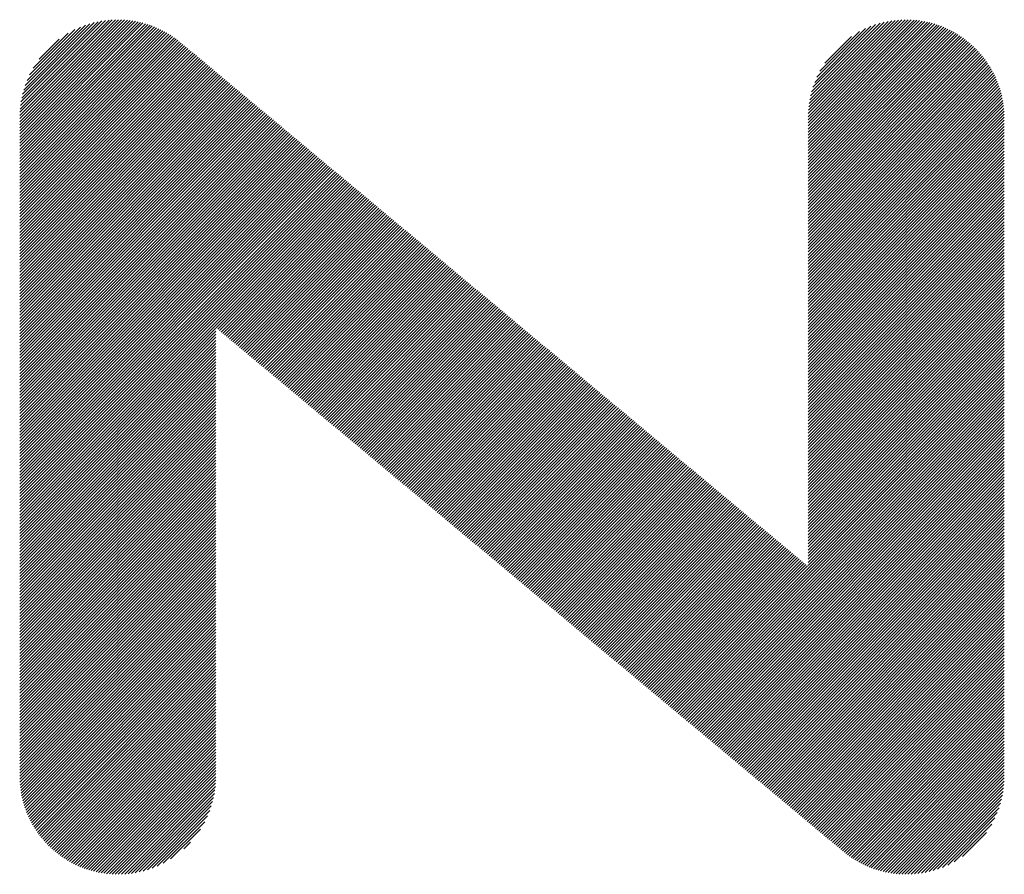
# Model space of a CAD drawing. Extents: x 3 to 6277, y 2 to 4430.
# Drawn here: x 2720 to 2760, y 180 to 215 of the extents above; entities that cross this region are included whole.
import ezdxf

# ---------------------------------------------------------------- set-up
doc = ezdxf.new("R2010")
doc.units = 0
doc.header["$LTSCALE"] = 5
doc.layers.add('NCD01_図面枠', color=7, linetype='CONTINUOUS')

msp = doc.modelspace()

# ---------------------------------------------------------------- linework, layer by layer
at = {"layer": 'NCD01_図面枠', "linetype": 'CONTINUOUS'}
for p, q in [((2719.8931, 210.7676), (2723.948, 214.8225)), ((2719.8931, 210.6416), (2724.071, 214.8195)), ((2719.8931, 210.5157), (2724.1904, 214.813)), ((2719.8931, 210.3897), (2724.3066, 214.8032)), ((2719.8931, 210.2638), (2724.4197, 214.7904)), ((2719.8931, 210.1379), (2724.5301, 214.7748)), ((2719.8931, 210.0119), (2724.6377, 214.7565)), ((2719.8931, 209.886), (2724.7429, 214.7357)), ((2719.8949, 210.8954), (2723.8211, 214.8216)), ((2719.8996, 211.026), (2723.69, 214.8164)), ((2719.9094, 211.1617), (2723.5541, 214.8065)), ((2719.9249, 211.3032), (2723.4129, 214.7912)), ((2719.9463, 211.4505), (2723.2656, 214.7698)), ((2719.9747, 211.6049), (2723.1111, 214.7413)), ((2752.2125, 210.7186), (2756.3129, 214.819)), ((2752.2125, 210.5926), (2756.4347, 214.8148)), ((2752.2125, 210.4667), (2756.5531, 214.8073)), ((2752.2125, 210.3407), (2756.6683, 214.7965)), ((2752.2125, 210.2148), (2756.7805, 214.7829)), ((2752.2125, 210.0888), (2756.8901, 214.7664)), ((2752.2125, 209.9629), (2756.9969, 214.7473)), ((2752.2125, 209.8369), (2757.1014, 214.7258)), ((2752.2136, 210.8456), (2756.1875, 214.8196)), ((2752.2175, 210.9755), (2756.058, 214.816)), ((2752.2245, 211.1084), (2755.9241, 214.808)), ((2752.237, 211.2469), (2755.7851, 214.795)), ((2752.256, 211.3918), (2755.6405, 214.7763)), ((2752.2815, 211.5433), (2755.4892, 214.751)), ((2719.8931, 209.76), (2724.8457, 214.7126)), ((2719.8931, 209.6341), (2724.9462, 214.6872)), ((2719.8931, 209.5081), (2725.0446, 214.6596)), ((2719.8931, 209.3822), (2725.1409, 214.63)), ((2719.8931, 209.2562), (2725.2353, 214.5984)), ((2719.8931, 209.1303), (2725.3277, 214.5649)), ((2719.8931, 209.0043), (2725.4183, 214.5295)), ((2719.8931, 208.8784), (2725.5071, 214.4923)), ((2719.8931, 208.7524), (2725.5941, 214.4534)), ((2719.8931, 208.6265), (2725.6795, 214.4129)), ((2719.8931, 208.5005), (2725.7632, 214.3707)), ((2719.8931, 208.3746), (2725.8454, 214.3268)), ((2720.0115, 211.7677), (2722.9481, 214.7043)), ((2720.0586, 211.9407), (2722.7748, 214.6568)), ((2720.1187, 212.1267), (2722.5883, 214.5963)), ((2720.196, 212.33), (2722.384, 214.5179)), ((2720.2986, 212.5585), (2722.1543, 214.4142)), ((2752.2125, 209.711), (2757.2035, 214.702)), ((2752.2125, 209.585), (2757.3033, 214.6758)), ((2752.2125, 209.4591), (2757.4009, 214.6476)), ((2752.2125, 209.3332), (2757.4966, 214.6173)), ((2752.2125, 209.2072), (2757.5903, 214.585)), ((2752.2125, 209.0813), (2757.682, 214.5508)), ((2752.2125, 208.9553), (2757.7719, 214.5148)), ((2752.2125, 208.8294), (2757.8601, 214.477)), ((2752.2125, 208.7034), (2757.9465, 214.4375)), ((2752.2125, 208.5775), (2758.0313, 214.3963)), ((2752.2125, 208.4515), (2758.1144, 214.3534)), ((2752.3147, 211.7025), (2755.33, 214.7178)), ((2752.3573, 211.871), (2755.1615, 214.6751)), ((2752.4118, 212.0514), (2754.9811, 214.6207)), ((2752.4817, 212.2472), (2754.7853, 214.5509)), ((2752.5732, 212.4648), (2754.5678, 214.4593)), ((2752.6987, 212.7162), (2754.3163, 214.3338)), ((2719.8931, 208.2486), (2725.9259, 214.2814)), ((2719.8931, 208.1227), (2726.0049, 214.2345)), ((2719.8931, 207.9968), (2726.0824, 214.186)), ((2719.8931, 207.8708), (2726.1585, 214.1362)), ((2719.8931, 207.7449), (2726.2331, 214.0848)), ((2719.8931, 207.6189), (2726.3061, 214.0319)), ((2719.8931, 207.493), (2726.3774, 213.9772)), ((2719.8931, 207.367), (2726.4476, 213.9215)), ((2720.4435, 212.8294), (2721.884, 214.2699)), ((2720.6903, 213.2021), (2721.5117, 214.0235)), ((2752.2125, 208.3256), (2758.1959, 214.309)), ((2752.2125, 208.1996), (2758.2758, 214.263)), ((2752.2125, 208.0737), (2758.3542, 214.2154)), ((2752.2125, 207.9477), (2758.4311, 214.1664)), ((2752.2125, 207.8218), (2758.5065, 214.1158)), ((2752.2125, 207.6958), (2758.5804, 214.0638)), ((2752.2125, 207.5699), (2758.6529, 214.0104)), ((2752.2125, 207.4439), (2758.724, 213.9555)), ((2752.8921, 213.0355), (2753.9971, 214.1405)), ((2719.8931, 207.2411), (2726.5169, 213.8649)), ((2719.8931, 207.1151), (2726.5856, 213.8076)), ((2719.8931, 206.9892), (2726.6542, 213.7503)), ((2719.8931, 206.8632), (2726.7229, 213.693)), ((2719.8931, 206.7373), (2726.7915, 213.6357)), ((2719.8931, 206.6113), (2726.8602, 213.5784)), ((2719.8931, 206.4854), (2726.9288, 213.5211)), ((2752.2125, 207.318), (2758.7936, 213.8992)), ((2752.2125, 207.1921), (2758.8619, 213.8415)), ((2752.2125, 207.0661), (2758.9287, 213.7824)), ((2752.2125, 206.9402), (2758.9942, 213.7219)), ((2752.2125, 206.8142), (2759.0582, 213.66)), ((2752.2125, 206.6883), (2759.1209, 213.5967)), ((2752.2125, 206.5623), (2759.1822, 213.5321)), ((2719.8931, 206.3594), (2726.9974, 213.4638)), ((2719.8931, 206.2335), (2727.0661, 213.4065)), ((2719.8931, 206.1075), (2727.1347, 213.3492)), ((2719.8931, 205.9816), (2727.2034, 213.2919)), ((2719.8931, 205.8557), (2727.272, 213.2346)), ((2719.8931, 205.7297), (2727.3407, 213.1773)), ((2719.8931, 205.6038), (2727.4093, 213.12)), ((2752.2125, 206.4364), (2759.2421, 213.466)), ((2752.2125, 206.3104), (2759.3006, 213.3986)), ((2752.2125, 206.1845), (2759.3577, 213.3298)), ((2752.2125, 206.0585), (2759.4134, 213.2595)), ((2752.2125, 205.9326), (2759.4677, 213.1878)), ((2752.2125, 205.8066), (2759.5206, 213.1147)), ((2719.8931, 205.4778), (2727.4779, 213.0627)), ((2719.8931, 205.3519), (2727.5466, 213.0053)), ((2719.8931, 205.2259), (2727.6152, 212.948)), ((2719.8931, 205.1), (2727.6839, 212.8907)), ((2719.8931, 204.974), (2727.7525, 212.8334)), ((2719.8931, 204.8481), (2727.8212, 212.7761)), ((2719.8931, 204.7221), (2727.8898, 212.7188)), ((2752.2125, 205.6807), (2759.572, 213.0402)), ((2752.2125, 205.5547), (2759.6219, 212.9642)), ((2752.2125, 205.4288), (2759.6703, 212.8866)), ((2752.2125, 205.3028), (2759.7172, 212.8076)), ((2752.2125, 205.1769), (2759.7626, 212.727)), ((2719.8931, 204.5962), (2727.9584, 212.6615)), ((2719.8931, 204.4702), (2728.0271, 212.6042)), ((2719.8931, 204.3443), (2728.0957, 212.5469)), ((2719.8931, 204.2183), (2728.1644, 212.4896)), ((2719.8931, 204.0924), (2728.233, 212.4323)), ((2719.8931, 203.9664), (2728.3017, 212.375)), ((2719.8931, 203.8405), (2728.3703, 212.3177)), ((2752.2125, 205.051), (2759.8064, 212.6449)), ((2752.2125, 204.925), (2759.8485, 212.5611)), ((2752.2125, 204.7991), (2759.889, 212.4756)), ((2752.2125, 204.6731), (2759.9278, 212.3885)), ((2719.8931, 203.7146), (2728.4389, 212.2604)), ((2719.8931, 203.5886), (2728.5076, 212.2031)), ((2719.8931, 203.4627), (2728.5762, 212.1458)), ((2719.8931, 203.3367), (2728.6449, 212.0885)), ((2719.8931, 203.2108), (2728.7135, 212.0312)), ((2719.8931, 203.0848), (2728.7822, 211.9739)), ((2719.8931, 202.9589), (2728.8508, 211.9166)), ((2752.2125, 204.5472), (2759.9649, 212.2996)), ((2752.2125, 204.4212), (2760.0001, 212.2089)), ((2752.2125, 204.2953), (2760.0336, 212.1164)), ((2752.2125, 204.1693), (2760.065, 212.0219)), ((2752.2125, 204.0434), (2760.0945, 211.9254)), ((2719.8931, 202.8329), (2728.9195, 211.8593)), ((2719.8931, 202.707), (2728.9881, 211.802)), ((2719.8931, 202.581), (2729.0567, 211.7447)), ((2719.8931, 202.4551), (2729.1254, 211.6874)), ((2719.8931, 202.3291), (2729.194, 211.6301)), ((2719.8931, 202.2032), (2729.2627, 211.5728)), ((2719.8931, 202.0772), (2729.3313, 211.5155)), ((2752.2125, 203.9174), (2760.1218, 211.8268)), ((2752.2125, 203.7915), (2760.147, 211.726)), ((2752.2125, 203.6655), (2760.1699, 211.623)), ((2752.2125, 203.5396), (2760.1904, 211.5175)), ((2719.8931, 201.9513), (2729.4, 211.4581)), ((2719.8931, 201.8254), (2729.4686, 211.4008)), ((2719.8931, 201.6994), (2729.5372, 211.3435)), ((2719.8931, 201.5735), (2729.6059, 211.2862)), ((2719.8931, 201.4475), (2729.6745, 211.2289)), ((2719.8931, 201.3216), (2729.7432, 211.1716)), ((2719.8931, 201.1956), (2729.8118, 211.1143)), ((2752.2125, 203.4136), (2760.2085, 211.4097)), ((2752.2125, 203.2877), (2760.224, 211.2993)), ((2752.2125, 203.1617), (2760.2365, 211.1858)), ((2719.8931, 201.0697), (2729.8805, 211.057)), ((2719.8931, 200.9437), (2729.9491, 210.9997)), ((2719.8931, 200.8178), (2730.0177, 210.9424)), ((2719.8931, 200.6918), (2730.0864, 210.8851)), ((2719.8931, 200.5659), (2730.155, 210.8278)), ((2719.8931, 200.4399), (2730.2237, 210.7705)), ((2719.8931, 200.314), (2730.2923, 210.7132)), ((2752.2125, 203.0358), (2760.2453, 211.0686)), ((2752.2125, 202.9099), (2760.2507, 210.9481)), ((2752.2125, 202.7839), (2760.2541, 210.8255)), ((2752.2125, 202.658), (2760.2548, 210.7002)), ((2719.8931, 200.188), (2730.361, 210.6559)), ((2719.8931, 200.0621), (2730.4296, 210.5986)), ((2719.8931, 199.9361), (2730.4982, 210.5413)), ((2719.8931, 199.8102), (2730.5669, 210.484)), ((2719.8931, 199.6843), (2730.6355, 210.4267)), ((2719.8931, 199.5583), (2730.7042, 210.3694)), ((2719.8931, 199.4324), (2730.7728, 210.3121)), ((2752.2125, 202.532), (2760.2548, 210.5743)), ((2752.2125, 202.4061), (2760.2548, 210.4484)), ((2752.2125, 202.2801), (2760.2548, 210.3224)), ((2719.8931, 199.3064), (2730.8415, 210.2548)), ((2719.8931, 199.1805), (2730.9101, 210.1975)), ((2719.8931, 199.0545), (2730.9788, 210.1402)), ((2719.8931, 198.9286), (2731.0474, 210.0829)), ((2719.8931, 198.8026), (2731.116, 210.0256)), ((2719.8931, 198.6767), (2731.1847, 209.9683)), ((2719.8931, 198.5507), (2731.2533, 209.9109)), ((2752.2125, 202.1542), (2760.2548, 210.1965)), ((2752.2125, 202.0282), (2760.2548, 210.0705)), ((2752.2125, 201.9023), (2760.2548, 209.9446)), ((2719.8931, 198.4248), (2731.322, 209.8536)), ((2719.8931, 198.2988), (2731.3906, 209.7963)), ((2719.8931, 198.1729), (2731.4593, 209.739)), ((2719.8931, 198.0469), (2731.5279, 209.6817)), ((2719.8931, 197.921), (2731.5965, 209.6244)), ((2719.8931, 197.795), (2731.6652, 209.5671)), ((2719.8931, 197.6691), (2731.7338, 209.5098)), ((2752.2125, 201.7763), (2760.2548, 209.8186)), ((2752.2125, 201.6504), (2760.2548, 209.6927)), ((2752.2125, 201.5244), (2760.2548, 209.5667)), ((2719.8931, 197.5432), (2731.8025, 209.4525)), ((2719.8931, 197.4172), (2731.8711, 209.3952)), ((2719.8931, 197.2913), (2731.9398, 209.3379)), ((2719.8931, 197.1653), (2732.0084, 209.2806)), ((2719.8931, 197.0394), (2732.077, 209.2233)), ((2719.8931, 196.9134), (2732.1457, 209.166)), ((2719.8931, 196.7875), (2732.2143, 209.1087)), ((2752.2125, 201.3985), (2760.2548, 209.4408)), ((2752.2125, 201.2725), (2760.2548, 209.3148)), ((2752.2125, 201.1466), (2760.2548, 209.1889)), ((2719.8931, 196.6615), (2732.283, 209.0514)), ((2719.8931, 196.5356), (2732.3516, 208.9941)), ((2719.8931, 196.4096), (2732.4203, 208.9368)), ((2719.8931, 196.2837), (2732.4889, 208.8795)), ((2719.8931, 196.1577), (2732.5575, 208.8222)), ((2719.8931, 196.0318), (2732.6262, 208.7649)), ((2719.8931, 195.9058), (2732.6948, 208.7076)), ((2752.2125, 201.0207), (2760.2548, 209.0629)), ((2752.2125, 200.8947), (2760.2548, 208.937)), ((2752.2125, 200.7688), (2760.2548, 208.811)), ((2752.2125, 200.6428), (2760.2548, 208.6851)), ((2719.8931, 195.7799), (2732.7635, 208.6503)), ((2719.8931, 195.6539), (2732.8321, 208.593)), ((2719.8931, 195.528), (2732.9008, 208.5357)), ((2719.8931, 195.4021), (2732.9694, 208.4784)), ((2719.8931, 195.2761), (2733.0381, 208.4211)), ((2719.8931, 195.1502), (2733.1067, 208.3637)), ((2719.8931, 195.0242), (2733.1753, 208.3064)), ((2752.2125, 200.5169), (2760.2548, 208.5591)), ((2752.2125, 200.3909), (2760.2548, 208.4332)), ((2752.2125, 200.265), (2760.2548, 208.3073)), ((2719.8931, 194.8983), (2733.244, 208.2491)), ((2719.8931, 194.7723), (2733.3126, 208.1918)), ((2719.8931, 194.6464), (2733.3813, 208.1345)), ((2719.8931, 194.5204), (2733.4499, 208.0772)), ((2719.8931, 194.3945), (2733.5186, 208.0199)), ((2719.8931, 194.2685), (2733.5872, 207.9626)), ((2727.9448, 202.1943), (2733.6558, 207.9053)), ((2752.2125, 200.139), (2760.2548, 208.1813)), ((2752.2125, 200.0131), (2760.2548, 208.0554)), ((2752.2125, 199.8871), (2760.2548, 207.9294)), ((2728.0135, 202.137), (2733.7245, 207.848)), ((2728.0821, 202.0797), (2733.7931, 207.7907)), ((2728.1508, 202.0224), (2733.8618, 207.7334)), ((2728.2194, 201.9651), (2733.9304, 207.6761)), ((2728.288, 201.9078), (2733.9991, 207.6188)), ((2728.3567, 201.8505), (2734.0677, 207.5615)), ((2728.4253, 201.7932), (2734.1363, 207.5042)), ((2752.2125, 199.7612), (2760.2548, 207.8035)), ((2752.2125, 199.6352), (2760.2548, 207.6775)), ((2752.2125, 199.5093), (2760.2548, 207.5516)), ((2728.494, 201.7359), (2734.205, 207.4469)), ((2728.5626, 201.6786), (2734.2736, 207.3896)), ((2728.6313, 201.6213), (2734.3423, 207.3323)), ((2728.6999, 201.564), (2734.4109, 207.275)), ((2728.7685, 201.5067), (2734.4796, 207.2177)), ((2728.8372, 201.4494), (2734.5482, 207.1604)), ((2728.9058, 201.3921), (2734.6168, 207.1031)), ((2752.2125, 199.3833), (2760.2548, 207.4256)), ((2752.2125, 199.2574), (2760.2548, 207.2997)), ((2752.2125, 199.1314), (2760.2548, 207.1737)), ((2728.9745, 201.3347), (2734.6855, 207.0458)), ((2729.0431, 201.2774), (2734.7541, 206.9885)), ((2729.1118, 201.2201), (2734.8228, 206.9312)), ((2729.1804, 201.1628), (2734.8914, 206.8739)), ((2729.249, 201.1055), (2734.9601, 206.8166)), ((2729.3177, 201.0482), (2735.0287, 206.7592)), ((2729.3863, 200.9909), (2735.0974, 206.7019)), ((2752.2125, 199.0055), (2760.2548, 207.0478)), ((2752.2125, 198.8796), (2760.2548, 206.9218)), ((2752.2125, 198.7536), (2760.2548, 206.7959)), ((2752.2125, 198.6277), (2760.2548, 206.6699)), ((2729.455, 200.9336), (2735.166, 206.6446)), ((2729.5236, 200.8763), (2735.2346, 206.5873)), ((2729.5923, 200.819), (2735.3033, 206.53)), ((2729.6609, 200.7617), (2735.3719, 206.4727)), ((2729.7295, 200.7044), (2735.4406, 206.4154)), ((2729.7982, 200.6471), (2735.5092, 206.3581)), ((2729.8668, 200.5898), (2735.5779, 206.3008)), ((2752.2125, 198.5017), (2760.2548, 206.544)), ((2752.2125, 198.3758), (2760.2548, 206.418)), ((2752.2125, 198.2498), (2760.2548, 206.2921)), ((2729.9355, 200.5325), (2735.6465, 206.2435)), ((2730.0041, 200.4752), (2735.7151, 206.1862)), ((2730.0728, 200.4179), (2735.7838, 206.1289)), ((2730.1414, 200.3606), (2735.8524, 206.0716)), ((2730.2101, 200.3033), (2735.9211, 206.0143)), ((2730.2787, 200.246), (2735.9897, 205.957)), ((2730.3473, 200.1887), (2736.0584, 205.8997)), ((2752.2125, 198.1239), (2760.2548, 206.1662)), ((2752.2125, 197.9979), (2760.2548, 206.0402)), ((2752.2125, 197.872), (2760.2548, 205.9143)), ((2730.416, 200.1314), (2736.127, 205.8424)), ((2730.4846, 200.0741), (2736.1956, 205.7851)), ((2730.5533, 200.0168), (2736.2643, 205.7278)), ((2730.6219, 199.9595), (2736.3329, 205.6705)), ((2730.6906, 199.9022), (2736.4016, 205.6132)), ((2730.7592, 199.8449), (2736.4702, 205.5559)), ((2730.8278, 199.7875), (2736.5389, 205.4986)), ((2730.8965, 199.7302), (2736.6075, 205.4413)), ((2752.2125, 197.746), (2760.2548, 205.7883)), ((2752.2125, 197.6201), (2760.2548, 205.6624)), ((2752.2125, 197.4941), (2760.2548, 205.5364)), ((2730.9651, 199.6729), (2736.6761, 205.384)), ((2731.0338, 199.6156), (2736.7448, 205.3267)), ((2731.1024, 199.5583), (2736.8134, 205.2694)), ((2731.1711, 199.501), (2736.8821, 205.212)), ((2731.2397, 199.4437), (2736.9507, 205.1547)), ((2731.3083, 199.3864), (2737.0194, 205.0974)), ((2731.377, 199.3291), (2737.088, 205.0401)), ((2752.2125, 197.3682), (2760.2548, 205.4105)), ((2752.2125, 197.2422), (2760.2548, 205.2845)), ((2752.2125, 197.1163), (2760.2548, 205.1586)), ((2731.4456, 199.2718), (2737.1567, 204.9828)), ((2731.5143, 199.2145), (2737.2253, 204.9255)), ((2731.5829, 199.1572), (2737.2939, 204.8682)), ((2731.6516, 199.0999), (2737.3626, 204.8109)), ((2731.7202, 199.0426), (2737.4312, 204.7536)), ((2731.7888, 198.9853), (2737.4999, 204.6963)), ((2731.8575, 198.928), (2737.5685, 204.639)), ((2752.2125, 196.9903), (2760.2548, 205.0326)), ((2752.2125, 196.8644), (2760.2548, 204.9067)), ((2752.2125, 196.7385), (2760.2548, 204.7807)), ((2752.2125, 196.6125), (2760.2548, 204.6548)), ((2731.9261, 198.8707), (2737.6372, 204.5817)), ((2731.9948, 198.8134), (2737.7058, 204.5244)), ((2732.0634, 198.7561), (2737.7744, 204.4671)), ((2732.1321, 198.6988), (2737.8431, 204.4098)), ((2732.2007, 198.6415), (2737.9117, 204.3525)), ((2732.2694, 198.5842), (2737.9804, 204.2952)), ((2732.338, 198.5269), (2738.049, 204.2379)), ((2752.2125, 196.4866), (2760.2548, 204.5288)), ((2752.2125, 196.3606), (2760.2548, 204.4029)), ((2752.2125, 196.2347), (2760.2548, 204.2769)), ((2732.4066, 198.4696), (2738.1177, 204.1806)), ((2732.4753, 198.4123), (2738.1863, 204.1233)), ((2732.5439, 198.355), (2738.2549, 204.066)), ((2732.6126, 198.2977), (2738.3236, 204.0087)), ((2732.6812, 198.2403), (2738.3922, 203.9514)), ((2732.7499, 198.183), (2738.4609, 203.8941)), ((2732.8185, 198.1257), (2738.5295, 203.8368)), ((2752.2125, 196.1087), (2760.2548, 204.151)), ((2752.2125, 195.9828), (2760.2548, 204.0251)), ((2752.2125, 195.8568), (2760.2548, 203.8991)), ((2732.8871, 198.0684), (2738.5982, 203.7795)), ((2732.9558, 198.0111), (2738.6668, 203.7222)), ((2733.0244, 197.9538), (2738.7354, 203.6648)), ((2733.0931, 197.8965), (2738.8041, 203.6075)), ((2733.1617, 197.8392), (2738.8727, 203.5502)), ((2733.2304, 197.7819), (2738.9414, 203.4929)), ((2733.299, 197.7246), (2739.01, 203.4356)), ((2752.2125, 195.7309), (2760.2548, 203.7732)), ((2752.2125, 195.6049), (2760.2548, 203.6472)), ((2752.2125, 195.479), (2760.2548, 203.5213)), ((2733.3676, 197.6673), (2739.0787, 203.3783)), ((2733.4363, 197.61), (2739.1473, 203.321)), ((2733.5049, 197.5527), (2739.216, 203.2637)), ((2733.5736, 197.4954), (2739.2846, 203.2064)), ((2733.6422, 197.4381), (2739.3532, 203.1491)), ((2733.7109, 197.3808), (2739.4219, 203.0918)), ((2733.7795, 197.3235), (2739.4905, 203.0345)), ((2752.2125, 195.353), (2760.2548, 203.3953)), ((2752.2125, 195.2271), (2760.2548, 203.2694)), ((2752.2125, 195.1011), (2760.2548, 203.1434)), ((2733.8481, 197.2662), (2739.5592, 202.9772)), ((2733.9168, 197.2089), (2739.6278, 202.9199)), ((2733.9854, 197.1516), (2739.6965, 202.8626)), ((2734.0541, 197.0943), (2739.7651, 202.8053)), ((2734.1227, 197.037), (2739.8337, 202.748)), ((2734.1914, 196.9797), (2739.9024, 202.6907)), ((2734.26, 196.9224), (2739.971, 202.6334)), ((2752.2125, 194.9752), (2760.2548, 203.0175)), ((2752.2125, 194.8492), (2760.2548, 202.8915)), ((2752.2125, 194.7233), (2760.2548, 202.7656)), ((2752.2125, 194.5974), (2760.2548, 202.6396)), ((2734.3287, 196.8651), (2740.0397, 202.5761)), ((2734.3973, 196.8078), (2740.1083, 202.5188)), ((2734.4659, 196.7505), (2740.177, 202.4615)), ((2734.5346, 196.6931), (2740.2456, 202.4042)), ((2734.6032, 196.6358), (2740.3142, 202.3469)), ((2734.6719, 196.5785), (2740.3829, 202.2896)), ((2734.7405, 196.5212), (2740.4515, 202.2323)), ((2752.2125, 194.4714), (2760.2548, 202.5137)), ((2752.2125, 194.3455), (2760.2548, 202.3877)), ((2752.2125, 194.2195), (2760.2548, 202.2618)), ((2719.8931, 194.1426), (2727.9354, 202.1849)), ((2719.8931, 194.0166), (2727.9354, 202.0589)), ((2719.8931, 193.8907), (2727.9354, 201.933)), ((2734.8092, 196.4639), (2740.5202, 202.175)), ((2734.8778, 196.4066), (2740.5888, 202.1176)), ((2734.9464, 196.3493), (2740.6575, 202.0603)), ((2735.0151, 196.292), (2740.7261, 202.003)), ((2735.0837, 196.2347), (2740.7947, 201.9457)), ((2735.1524, 196.1774), (2740.8634, 201.8884)), ((2735.221, 196.1201), (2740.932, 201.8311)), ((2752.2125, 194.0936), (2760.2548, 202.1359)), ((2752.2125, 193.9676), (2760.2548, 202.0099)), ((2752.2125, 193.8417), (2760.2548, 201.884)), ((2719.8931, 193.7647), (2727.9354, 201.807)), ((2719.8931, 193.6388), (2727.9354, 201.6811)), ((2719.8931, 193.5128), (2727.9354, 201.5551)), ((2719.8931, 193.3869), (2727.9354, 201.4292)), ((2735.2897, 196.0628), (2741.0007, 201.7738)), ((2735.3583, 196.0055), (2741.0693, 201.7165)), ((2735.4269, 195.9482), (2741.138, 201.6592)), ((2735.4956, 195.8909), (2741.2066, 201.6019)), ((2735.5642, 195.8336), (2741.2752, 201.5446)), ((2735.6329, 195.7763), (2741.3439, 201.4873)), ((2735.7015, 195.719), (2741.4125, 201.43)), ((2752.2125, 193.7157), (2760.2548, 201.758)), ((2752.2125, 193.5898), (2760.2548, 201.6321)), ((2752.2125, 193.4638), (2760.2548, 201.5061)), ((2719.8931, 193.261), (2727.9354, 201.3032)), ((2719.8931, 193.135), (2727.9354, 201.1773)), ((2719.8931, 193.0091), (2727.9354, 201.0513)), ((2735.7702, 195.6617), (2741.4812, 201.3727)), ((2735.8388, 195.6044), (2741.5498, 201.3154)), ((2735.9074, 195.5471), (2741.6185, 201.2581)), ((2735.9761, 195.4898), (2741.6871, 201.2008)), ((2736.0447, 195.4325), (2741.7558, 201.1435)), ((2736.1134, 195.3752), (2741.8244, 201.0862)), ((2736.182, 195.3179), (2741.893, 201.0289)), ((2752.2125, 193.3379), (2760.2548, 201.3802)), ((2752.2125, 193.2119), (2760.2548, 201.2542)), ((2752.2125, 193.086), (2760.2548, 201.1283)), ((2752.2125, 192.96), (2760.2548, 201.0023)), ((2719.8931, 192.8831), (2727.9354, 200.9254)), ((2719.8931, 192.7572), (2727.9354, 200.7995)), ((2719.8931, 192.6312), (2727.9354, 200.6735)), ((2736.2507, 195.2606), (2741.9617, 200.9716)), ((2736.3193, 195.2033), (2742.0303, 200.9143)), ((2736.388, 195.1459), (2742.099, 200.857)), ((2736.4566, 195.0886), (2742.1676, 200.7997)), ((2736.5252, 195.0313), (2742.2363, 200.7424)), ((2736.5939, 194.974), (2742.3049, 200.6851)), ((2736.6625, 194.9167), (2742.3735, 200.6278)), ((2752.2125, 192.8341), (2760.2548, 200.8764)), ((2752.2125, 192.7081), (2760.2548, 200.7504)), ((2752.2125, 192.5822), (2760.2548, 200.6245)), ((2719.8931, 192.5053), (2727.9354, 200.5476)), ((2719.8931, 192.3793), (2727.9354, 200.4216)), ((2719.8931, 192.2534), (2727.9354, 200.2957)), ((2736.7312, 194.8594), (2742.4422, 200.5704)), ((2736.7998, 194.8021), (2742.5108, 200.5131)), ((2736.8685, 194.7448), (2742.5795, 200.4558)), ((2736.9371, 194.6875), (2742.6481, 200.3985)), ((2737.0057, 194.6302), (2742.7168, 200.3412)), ((2737.0744, 194.5729), (2742.7854, 200.2839)), ((2737.143, 194.5156), (2742.854, 200.2266)), ((2746.5472, 186.665), (2760.2548, 200.3726)), ((2746.6158, 186.6077), (2760.2548, 200.2466)), ((2752.2125, 192.4563), (2760.2548, 200.4985)), ((2719.8931, 192.1274), (2727.9354, 200.1697)), ((2719.8931, 192.0015), (2727.9354, 200.0438)), ((2719.8931, 191.8755), (2727.9354, 199.9178)), ((2719.8931, 191.7496), (2727.9354, 199.7919)), ((2737.2117, 194.4583), (2742.9227, 200.1693)), ((2737.2803, 194.401), (2742.9913, 200.112)), ((2737.349, 194.3437), (2743.06, 200.0547)), ((2737.4176, 194.2864), (2743.1286, 199.9974)), ((2737.4862, 194.2291), (2743.1973, 199.9401)), ((2737.5549, 194.1718), (2743.2659, 199.8828)), ((2737.6235, 194.1145), (2743.3345, 199.8255)), ((2746.6844, 186.5504), (2760.2548, 200.1207)), ((2746.7531, 186.4931), (2760.2548, 199.9948)), ((2746.8217, 186.4358), (2760.2548, 199.8688)), ((2719.8931, 191.6236), (2727.9354, 199.6659)), ((2719.8931, 191.4977), (2727.9354, 199.54)), ((2719.8931, 191.3717), (2727.9354, 199.414)), ((2737.6922, 194.0572), (2743.4032, 199.7682)), ((2737.7608, 193.9999), (2743.4718, 199.7109)), ((2737.8295, 193.9426), (2743.5405, 199.6536)), ((2737.8981, 193.8853), (2743.6091, 199.5963)), ((2737.9667, 193.828), (2743.6778, 199.539)), ((2738.0354, 193.7707), (2743.7464, 199.4817)), ((2738.104, 193.7134), (2743.8151, 199.4244)), ((2746.8904, 186.3785), (2760.2548, 199.7429)), ((2746.959, 186.3212), (2760.2548, 199.6169)), ((2747.0277, 186.2639), (2760.2548, 199.491)), ((2719.8931, 191.2458), (2727.9354, 199.2881)), ((2719.8931, 191.1199), (2727.9354, 199.1621)), ((2719.8931, 190.9939), (2727.9354, 199.0362)), ((2738.1727, 193.6561), (2743.8837, 199.3671)), ((2738.2413, 193.5987), (2743.9523, 199.3098)), ((2738.31, 193.5414), (2744.021, 199.2525)), ((2738.3786, 193.4841), (2744.0896, 199.1952)), ((2738.4473, 193.4268), (2744.1583, 199.1379)), ((2738.5159, 193.3695), (2744.2269, 199.0806)), ((2738.5845, 193.3122), (2744.2956, 199.0232)), ((2747.0963, 186.2066), (2760.2548, 199.365)), ((2747.165, 186.1493), (2760.2548, 199.2391)), ((2747.2336, 186.092), (2760.2548, 199.1131)), ((2747.3022, 186.0347), (2760.2548, 198.9872)), ((2719.8931, 190.868), (2727.9354, 198.9102)), ((2719.8931, 190.742), (2727.9354, 198.7843)), ((2719.8931, 190.6161), (2727.9354, 198.6584)), ((2738.6532, 193.2549), (2744.3642, 198.9659)), ((2738.7218, 193.1976), (2744.4328, 198.9086)), ((2738.7905, 193.1403), (2744.5015, 198.8513)), ((2738.8591, 193.083), (2744.5701, 198.794)), ((2738.9278, 193.0257), (2744.6388, 198.7367)), ((2738.9964, 192.9684), (2744.7074, 198.6794)), ((2739.065, 192.9111), (2744.7761, 198.6221)), ((2747.3709, 185.9774), (2760.2548, 198.8612)), ((2747.4395, 185.9201), (2760.2548, 198.7353)), ((2747.5082, 185.8627), (2760.2548, 198.6093)), ((2719.8931, 190.4901), (2727.9354, 198.5324)), ((2719.8931, 190.3642), (2727.9354, 198.4065)), ((2719.8931, 190.2382), (2727.9354, 198.2805)), ((2739.1337, 192.8538), (2744.8447, 198.5648)), ((2739.2023, 192.7965), (2744.9133, 198.5075)), ((2739.271, 192.7392), (2744.982, 198.4502)), ((2739.3396, 192.6819), (2745.0506, 198.3929)), ((2739.4083, 192.6246), (2745.1193, 198.3356)), ((2739.4769, 192.5673), (2745.1879, 198.2783)), ((2739.5455, 192.51), (2745.2566, 198.221)), ((2747.5768, 185.8054), (2760.2548, 198.4834)), ((2747.6455, 185.7481), (2760.2548, 198.3574)), ((2747.7141, 185.6908), (2760.2548, 198.2315)), ((2719.8931, 190.1123), (2727.9354, 198.1546)), ((2719.8931, 189.9863), (2727.9354, 198.0286)), ((2719.8931, 189.8604), (2727.9354, 197.9027)), ((2719.8931, 189.7344), (2727.9354, 197.7767)), ((2739.6142, 192.4527), (2745.3252, 198.1637)), ((2739.6828, 192.3954), (2745.3938, 198.1064)), ((2739.7515, 192.3381), (2745.4625, 198.0491)), ((2739.8201, 192.2808), (2745.5311, 197.9918)), ((2739.8888, 192.2235), (2745.5998, 197.9345)), ((2739.9574, 192.1662), (2745.6684, 197.8772)), ((2740.026, 192.1089), (2745.7371, 197.8199)), ((2747.7827, 185.6335), (2760.2548, 198.1055)), ((2747.8514, 185.5762), (2760.2548, 197.9796)), ((2747.92, 185.5189), (2760.2548, 197.8537)), ((2719.8931, 189.6085), (2727.9354, 197.6508)), ((2719.8931, 189.4825), (2727.9354, 197.5248)), ((2719.8931, 189.3566), (2727.9354, 197.3989)), ((2740.0947, 192.0515), (2745.8057, 197.7626)), ((2740.1633, 191.9942), (2745.8744, 197.7053)), ((2740.232, 191.9369), (2745.943, 197.648)), ((2740.3006, 191.8796), (2746.0116, 197.5907)), ((2740.3693, 191.8223), (2746.0803, 197.5334)), ((2740.4379, 191.765), (2746.1489, 197.476)), ((2740.5065, 191.7077), (2746.2176, 197.4187)), ((2747.9887, 185.4616), (2760.2548, 197.7277)), ((2748.0573, 185.4043), (2760.2548, 197.6018)), ((2748.126, 185.347), (2760.2548, 197.4758)), ((2719.8931, 189.2306), (2727.9354, 197.2729)), ((2719.8931, 189.1047), (2727.9354, 197.147)), ((2719.8931, 188.9788), (2727.9354, 197.021)), ((2740.5752, 191.6504), (2746.2862, 197.3614)), ((2740.6438, 191.5931), (2746.3549, 197.3041)), ((2740.7125, 191.5358), (2746.4235, 197.2468)), ((2740.7811, 191.4785), (2746.4921, 197.1895)), ((2740.8498, 191.4212), (2746.5608, 197.1322)), ((2740.9184, 191.3639), (2746.6294, 197.0749)), ((2740.9871, 191.3066), (2746.6981, 197.0176)), ((2748.1946, 185.2897), (2760.2548, 197.3499)), ((2748.2632, 185.2324), (2760.2548, 197.2239)), ((2748.3319, 185.1751), (2760.2548, 197.098)), ((2748.4005, 185.1178), (2760.2548, 196.972)), ((2719.8931, 188.8528), (2727.9354, 196.8951)), ((2719.8931, 188.7269), (2727.9354, 196.7691)), ((2719.8931, 188.6009), (2727.9354, 196.6432)), ((2741.0557, 191.2493), (2746.7667, 196.9603)), ((2741.1243, 191.192), (2746.8354, 196.903)), ((2741.193, 191.1347), (2746.904, 196.8457)), ((2741.2616, 191.0774), (2746.9726, 196.7884)), ((2741.3303, 191.0201), (2747.0413, 196.7311)), ((2741.3989, 190.9628), (2747.1099, 196.6738)), ((2741.4676, 190.9055), (2747.1786, 196.6165)), ((2748.4692, 185.0605), (2760.2548, 196.8461)), ((2748.5378, 185.0032), (2760.2548, 196.7201)), ((2748.6065, 184.9459), (2760.2548, 196.5942)), ((2719.8931, 188.475), (2727.9354, 196.5173)), ((2719.8931, 188.349), (2727.9354, 196.3913)), ((2719.8931, 188.2231), (2727.9354, 196.2654)), ((2741.5362, 190.8482), (2747.2472, 196.5592)), ((2741.6048, 190.7909), (2747.3159, 196.5019)), ((2741.6735, 190.7336), (2747.3845, 196.4446)), ((2741.7421, 190.6763), (2747.4531, 196.3873)), ((2741.8108, 190.619), (2747.5218, 196.33)), ((2741.8794, 190.5617), (2747.5904, 196.2727)), ((2741.9481, 190.5043), (2747.6591, 196.2154)), ((2742.0167, 190.447), (2747.7277, 196.1581)), ((2748.6751, 184.8886), (2760.2548, 196.4682)), ((2748.7437, 184.8313), (2760.2548, 196.3423)), ((2748.8124, 184.774), (2760.2548, 196.2163)), ((2719.8931, 188.0971), (2727.9354, 196.1394)), ((2719.8931, 187.9712), (2727.9354, 196.0135)), ((2719.8931, 187.8452), (2727.9354, 195.8875)), ((2719.8931, 187.7193), (2727.9354, 195.7616)), ((2742.0853, 190.3897), (2747.7964, 196.1008)), ((2742.154, 190.3324), (2747.865, 196.0435)), ((2742.2226, 190.2751), (2747.9337, 195.9862)), ((2742.2913, 190.2178), (2748.0023, 195.9288)), ((2742.3599, 190.1605), (2748.0709, 195.8715)), ((2742.4286, 190.1032), (2748.1396, 195.8142)), ((2742.4972, 190.0459), (2748.2082, 195.7569)), ((2748.881, 184.7167), (2760.2548, 196.0904)), ((2748.9497, 184.6594), (2760.2548, 195.9644)), ((2749.0183, 184.6021), (2760.2548, 195.8385)), ((2719.8931, 187.5933), (2727.9354, 195.6356)), ((2719.8931, 187.4674), (2727.9354, 195.5097)), ((2719.8931, 187.3414), (2727.9354, 195.3837)), ((2742.5658, 189.9886), (2748.2769, 195.6996)), ((2742.6345, 189.9313), (2748.3455, 195.6423)), ((2742.7031, 189.874), (2748.4142, 195.585)), ((2742.7718, 189.8167), (2748.4828, 195.5277)), ((2742.8404, 189.7594), (2748.5514, 195.4704)), ((2742.9091, 189.7021), (2748.6201, 195.4131)), ((2742.9777, 189.6448), (2748.6887, 195.3558)), ((2749.087, 184.5448), (2760.2548, 195.7126)), ((2749.1556, 184.4875), (2760.2548, 195.5866)), ((2749.2243, 184.4302), (2760.2548, 195.4607)), ((2719.8931, 187.2155), (2727.9354, 195.2578)), ((2719.8931, 187.0896), (2727.9354, 195.1318)), ((2719.8931, 186.9636), (2727.9354, 195.0059)), ((2743.0464, 189.5875), (2748.7574, 195.2985)), ((2743.115, 189.5302), (2748.826, 195.2412)), ((2743.1836, 189.4729), (2748.8947, 195.1839)), ((2743.2523, 189.4156), (2748.9633, 195.1266)), ((2743.3209, 189.3583), (2749.0319, 195.0693)), ((2743.3896, 189.301), (2749.1006, 195.012)), ((2743.4582, 189.2437), (2749.1692, 194.9547)), ((2749.2929, 184.3729), (2760.2548, 195.3347)), ((2749.3615, 184.3155), (2760.2548, 195.2088)), ((2749.4302, 184.2582), (2760.2548, 195.0828)), ((2749.4988, 184.2009), (2760.2548, 194.9569)), ((2719.8931, 186.8377), (2727.9354, 194.8799)), ((2719.8931, 186.7117), (2727.9354, 194.754)), ((2719.8931, 186.5858), (2727.9354, 194.628)), ((2743.5269, 189.1864), (2749.2379, 194.8974)), ((2743.5955, 189.1291), (2749.3065, 194.8401)), ((2743.6641, 189.0718), (2749.3752, 194.7828)), ((2743.7328, 189.0145), (2749.4438, 194.7255)), ((2743.8014, 188.9571), (2749.5124, 194.6682)), ((2743.8701, 188.8998), (2749.5811, 194.6109)), ((2743.9387, 188.8425), (2749.6497, 194.5536)), ((2749.5675, 184.1436), (2760.2548, 194.8309)), ((2749.6361, 184.0863), (2760.2548, 194.705)), ((2749.7048, 184.029), (2760.2548, 194.579)), ((2719.8931, 186.4598), (2727.9354, 194.5021)), ((2719.8931, 186.3339), (2727.9354, 194.3762)), ((2719.8931, 186.2079), (2727.9354, 194.2502)), ((2744.0074, 188.7852), (2749.7184, 194.4963)), ((2744.076, 188.7279), (2749.787, 194.439)), ((2744.1446, 188.6706), (2749.8557, 194.3816)), ((2744.2133, 188.6133), (2749.9243, 194.3243)), ((2744.2819, 188.556), (2749.993, 194.267)), ((2744.3506, 188.4987), (2750.0616, 194.2097)), ((2744.4192, 188.4414), (2750.1302, 194.1524)), ((2749.7734, 183.9717), (2760.2548, 194.4531)), ((2749.842, 183.9144), (2760.2548, 194.3271)), ((2749.9107, 183.8571), (2760.2548, 194.2012)), ((2719.8931, 186.082), (2727.9354, 194.1243)), ((2719.8931, 185.956), (2727.9354, 193.9983)), ((2719.8931, 185.8301), (2727.9354, 193.8724)), ((2719.8931, 185.7041), (2727.9354, 193.7464)), ((2744.4879, 188.3841), (2750.1989, 194.0951)), ((2744.5565, 188.3268), (2750.2675, 194.0378)), ((2744.6251, 188.2695), (2750.3362, 193.9805)), ((2744.6938, 188.2122), (2750.4048, 193.9232)), ((2744.7624, 188.1549), (2750.4735, 193.8659)), ((2744.8311, 188.0976), (2750.5421, 193.8086)), ((2744.8997, 188.0403), (2750.6107, 193.7513)), ((2749.9793, 183.7998), (2760.2548, 194.0752)), ((2750.048, 183.7425), (2760.2548, 193.9493)), ((2750.1166, 183.6852), (2760.2548, 193.8233)), ((2719.8931, 185.5782), (2727.9354, 193.6205)), ((2719.8931, 185.4522), (2727.9354, 193.4945)), ((2719.8931, 185.3263), (2727.9354, 193.3686)), ((2744.9684, 187.983), (2750.6794, 193.694)), ((2745.037, 187.9257), (2750.748, 193.6367)), ((2745.1057, 187.8684), (2750.8167, 193.5794)), ((2745.1743, 187.8111), (2750.8853, 193.5221)), ((2745.2429, 187.7538), (2750.954, 193.4648)), ((2745.3116, 187.6965), (2751.0226, 193.4075)), ((2745.3802, 187.6392), (2751.0912, 193.3502)), ((2750.1853, 183.6279), (2760.2548, 193.6974)), ((2750.2539, 183.5706), (2760.2548, 193.5715)), ((2750.3225, 183.5133), (2760.2548, 193.4455)), ((2719.8931, 185.2003), (2727.9354, 193.2426)), ((2719.8931, 185.0744), (2727.9354, 193.1167)), ((2719.8931, 184.9485), (2727.9354, 192.9907)), ((2745.4489, 187.5819), (2751.1599, 193.2929)), ((2745.5175, 187.5246), (2751.2285, 193.2356)), ((2745.5862, 187.4673), (2751.2972, 193.1783)), ((2745.6548, 187.4099), (2751.3658, 193.121)), ((2745.7234, 187.3526), (2751.4345, 193.0637)), ((2745.7921, 187.2953), (2751.5031, 193.0064)), ((2745.8607, 187.238), (2751.5717, 192.9491)), ((2750.3912, 183.456), (2760.2548, 193.3196)), ((2750.4598, 183.3987), (2760.2548, 193.1936)), ((2750.5285, 183.3414), (2760.2548, 193.0677)), ((2750.5971, 183.2841), (2760.2548, 192.9417)), ((2719.8931, 184.8225), (2727.9354, 192.8648)), ((2719.8931, 184.6966), (2727.9354, 192.7388)), ((2719.8931, 184.5706), (2727.9354, 192.6129)), ((2745.9294, 187.1807), (2751.6404, 192.8918)), ((2745.998, 187.1234), (2751.709, 192.8344)), ((2746.0667, 187.0661), (2751.7777, 192.7771)), ((2746.1353, 187.0088), (2751.8463, 192.7198)), ((2746.2039, 186.9515), (2751.915, 192.6625)), ((2746.2726, 186.8942), (2751.9836, 192.6052)), ((2746.3412, 186.8369), (2752.0523, 192.5479)), ((2750.6658, 183.2268), (2760.2548, 192.8158)), ((2750.7344, 183.1695), (2760.2548, 192.6898)), ((2750.803, 183.1122), (2760.2548, 192.5639)), ((2719.8931, 184.4447), (2727.9354, 192.4869)), ((2719.8931, 184.3187), (2727.9354, 192.361)), ((2719.8931, 184.1928), (2727.9354, 192.2351)), ((2746.4099, 186.7796), (2752.1209, 192.4906)), ((2746.4785, 186.7223), (2752.1895, 192.4333)), ((2750.8717, 183.0549), (2760.2548, 192.4379)), ((2750.9403, 182.9976), (2760.2548, 192.312)), ((2751.009, 182.9403), (2760.2548, 192.186)), ((2719.8931, 184.0668), (2727.9354, 192.1091)), ((2719.8931, 183.9409), (2727.9354, 191.9832)), ((2719.8932, 183.815), (2727.9354, 191.8572)), ((2719.8964, 183.6922), (2727.9354, 191.7313)), ((2751.0776, 182.883), (2760.2548, 192.0601)), ((2751.1463, 182.8257), (2760.2548, 191.9341)), ((2751.2149, 182.7683), (2760.2548, 191.8082)), ((2719.9012, 183.5712), (2727.9354, 191.6053)), ((2719.9093, 183.4533), (2727.9354, 191.4794)), ((2719.921, 183.3391), (2727.9354, 191.3534)), ((2751.2836, 182.711), (2760.2548, 191.6822)), ((2751.3522, 182.6537), (2760.2548, 191.5563)), ((2751.4208, 182.5964), (2760.2548, 191.4304)), ((2719.936, 183.2281), (2727.9354, 191.2275)), ((2719.9536, 183.1197), (2727.9354, 191.1015)), ((2719.9737, 183.0139), (2727.9354, 190.9756)), ((2751.4895, 182.5391), (2760.2548, 191.3044)), ((2751.5581, 182.4818), (2760.2548, 191.1785)), ((2751.6268, 182.4245), (2760.2548, 191.0525)), ((2751.6954, 182.3672), (2760.2548, 190.9266)), ((2719.9961, 182.9103), (2727.9354, 190.8496)), ((2720.0207, 182.809), (2727.9354, 190.7237)), ((2720.0477, 182.7101), (2727.9354, 190.5977)), ((2751.7641, 182.3099), (2760.2548, 190.8006)), ((2751.8327, 182.2526), (2760.2548, 190.6747)), ((2751.9013, 182.1953), (2760.2548, 190.5487)), ((2720.0768, 182.6132), (2727.9354, 190.4718)), ((2720.1079, 182.5183), (2727.9354, 190.3459)), ((2720.1409, 182.4254), (2727.9354, 190.2199)), ((2751.97, 182.138), (2760.2548, 190.4228)), ((2752.0386, 182.0807), (2760.2548, 190.2968)), ((2752.1073, 182.0234), (2760.2548, 190.1709)), ((2720.1758, 182.3343), (2727.9354, 190.094)), ((2720.2125, 182.2451), (2727.9354, 189.968)), ((2720.251, 182.1576), (2727.9354, 189.8421)), ((2720.2912, 182.0719), (2727.9354, 189.7161)), ((2752.1759, 181.9661), (2760.2548, 190.0449)), ((2752.2446, 181.9088), (2760.2548, 189.919)), ((2752.3132, 181.8515), (2760.2548, 189.793)), ((2720.333, 181.9878), (2727.9354, 189.5902)), ((2720.3765, 181.9053), (2727.9354, 189.4642)), ((2720.4215, 181.8244), (2727.9354, 189.3383)), ((2752.3818, 181.7942), (2760.2548, 189.6671)), ((2752.4505, 181.7369), (2760.2548, 189.5411)), ((2752.5191, 181.6796), (2760.2548, 189.4152)), ((2720.4681, 181.745), (2727.9354, 189.2123)), ((2720.5162, 181.6672), (2727.9354, 189.0864)), ((2720.5659, 181.5909), (2727.9354, 188.9604)), ((2752.5878, 181.6223), (2760.2548, 189.2893)), ((2752.6564, 181.565), (2760.2548, 189.1633)), ((2752.7251, 181.5077), (2760.2548, 189.0374)), ((2752.7937, 181.4504), (2760.2548, 188.9114)), ((2720.617, 181.5161), (2727.9354, 188.8345)), ((2720.6695, 181.4427), (2727.9354, 188.7085)), ((2720.7235, 181.3707), (2727.9354, 188.5826)), ((2752.8623, 181.3931), (2760.2548, 188.7855)), ((2752.931, 181.3358), (2760.2548, 188.6595)), ((2752.9996, 181.2785), (2760.2548, 188.5336)), ((2720.779, 181.3002), (2727.9354, 188.4566)), ((2720.8358, 181.2311), (2727.9354, 188.3307)), ((2720.894, 181.1634), (2727.9354, 188.2048)), ((2753.0683, 181.2211), (2760.2548, 188.4076)), ((2753.1369, 181.1638), (2760.2548, 188.2817)), ((2753.2056, 181.1065), (2760.2548, 188.1557)), ((2720.9537, 181.0971), (2727.9354, 188.0788)), ((2721.0147, 181.0322), (2727.9354, 187.9529)), ((2721.0771, 180.9686), (2727.9354, 187.8269)), ((2721.1409, 180.9065), (2727.9354, 187.701)), ((2753.2742, 181.0492), (2760.2548, 188.0298)), ((2753.3428, 180.9919), (2760.2548, 187.9038)), ((2753.4115, 180.9346), (2760.2548, 187.7779)), ((2721.2061, 180.8457), (2727.9354, 187.575)), ((2721.2727, 180.7864), (2727.9354, 187.4491)), ((2721.3407, 180.7284), (2727.9354, 187.3231)), ((2753.4801, 180.8773), (2760.2548, 187.6519)), ((2753.5488, 180.82), (2760.2548, 187.526)), ((2753.6174, 180.7627), (2760.2548, 187.4001)), ((2721.41, 180.6718), (2727.9354, 187.1972)), ((2721.4808, 180.6167), (2727.9354, 187.0712)), ((2721.553, 180.5629), (2727.9354, 186.9453)), ((2753.6864, 180.7057), (2760.2548, 187.2741)), ((2753.7562, 180.6496), (2760.2548, 187.1482)), ((2753.8275, 180.595), (2760.2548, 187.0222)), ((2753.9004, 180.5419), (2760.2548, 186.8963)), ((2721.6267, 180.5106), (2727.9354, 186.8193)), ((2721.7018, 180.4598), (2727.9354, 186.6934)), ((2721.7784, 180.4105), (2727.9354, 186.5674)), ((2753.9746, 180.4902), (2760.2548, 186.7703)), ((2754.0503, 180.44), (2760.2548, 186.6444)), ((2754.1276, 180.3912), (2760.2548, 186.5184)), ((2721.8565, 180.3626), (2727.9354, 186.4415)), ((2721.9361, 180.3163), (2727.9354, 186.3155)), ((2722.0173, 180.2715), (2727.9354, 186.1896)), ((2754.2063, 180.344), (2760.2548, 186.3925)), ((2754.2866, 180.2984), (2760.2548, 186.2665)), ((2754.3685, 180.2543), (2760.2548, 186.1406)), ((2722.1001, 180.2284), (2727.9354, 186.0637)), ((2722.1845, 180.1868), (2727.9354, 185.9377)), ((2722.2706, 180.147), (2727.9354, 185.8118)), ((2722.3584, 180.1088), (2727.9354, 185.6858)), ((2754.452, 180.2118), (2760.2548, 186.0146)), ((2754.5371, 180.171), (2760.2548, 185.8887)), ((2754.6239, 180.1319), (2760.2548, 185.7627)), ((2722.448, 180.0725), (2727.9354, 185.5599)), ((2722.5394, 180.0379), (2727.9354, 185.4339)), ((2722.6327, 180.0053), (2727.9354, 185.308)), ((2754.7125, 180.0945), (2760.2548, 185.6368)), ((2754.8028, 180.0589), (2760.2548, 185.5108)), ((2754.895, 180.0252), (2760.2548, 185.3849)), ((2722.7279, 179.9745), (2727.9354, 185.182)), ((2722.8252, 179.9459), (2727.9354, 185.0561)), ((2722.9246, 179.9194), (2727.9354, 184.9301)), ((2754.9891, 179.9933), (2760.2548, 185.259)), ((2755.0852, 179.9634), (2760.2548, 185.133)), ((2755.1833, 179.9356), (2760.2548, 185.0071)), ((2755.2836, 179.9099), (2760.2548, 184.8811)), ((2723.0262, 179.895), (2727.9354, 184.8042)), ((2723.1302, 179.873), (2727.9354, 184.6782)), ((2723.2366, 179.8535), (2727.9354, 184.5523)), ((2755.3861, 179.8865), (2760.2548, 184.7552)), ((2755.491, 179.8654), (2760.2548, 184.6292)), ((2755.5983, 179.8468), (2760.2548, 184.5033)), ((2723.3456, 179.8365), (2727.9354, 184.4263)), ((2723.4573, 179.8223), (2727.9354, 184.3004)), ((2723.5719, 179.811), (2727.9354, 184.1744)), ((2755.7083, 179.8308), (2760.2548, 184.3773)), ((2755.821, 179.8177), (2760.2548, 184.2514)), ((2755.9368, 179.8075), (2760.2548, 184.1254)), ((2723.6896, 179.8027), (2727.9354, 184.0485)), ((2723.8107, 179.7979), (2727.9354, 183.9226)), ((2723.9354, 179.7966), (2727.9349, 183.7961)), ((2724.064, 179.7993), (2727.9313, 183.6666)), ((2756.0557, 179.8004), (2760.2548, 183.9995)), ((2756.1784, 179.7971), (2760.2548, 183.8735)), ((2756.3043, 179.7972), (2760.2535, 183.7463)), ((2724.197, 179.8063), (2727.9252, 183.5345)), ((2724.3349, 179.8183), (2727.914, 183.3973)), ((2724.4784, 179.8358), (2727.8963, 183.2537)), ((2756.4346, 179.8015), (2760.2496, 183.6165)), ((2756.5695, 179.8104), (2760.2409, 183.4819)), ((2756.7095, 179.8245), (2760.2265, 183.3415)), ((2724.6284, 179.8599), (2727.872, 183.1034)), ((2724.7858, 179.8913), (2727.8405, 182.946)), ((2756.8555, 179.8445), (2760.2064, 183.1955)), ((2757.0082, 179.8713), (2760.1795, 183.0426)), ((2757.1691, 179.9062), (2760.1444, 182.8816)), ((2724.9524, 179.932), (2727.7999, 182.7795)), ((2725.1302, 179.9838), (2727.7481, 182.6017)), ((2757.3397, 179.9509), (2760.0996, 182.7108)), ((2757.5227, 180.008), (2760.0424, 182.5276)), ((2725.3226, 180.0503), (2727.6816, 182.4093)), ((2725.5351, 180.1369), (2727.595, 182.1968)), ((2757.722, 180.0813), (2759.9688, 182.3281)), ((2757.9444, 180.1778), (2759.8722, 182.1055)), ((2725.7784, 180.2542), (2727.4778, 181.9536)), ((2726.0788, 180.4287), (2727.3032, 181.6531)), ((2758.2044, 180.3118), (2759.738, 181.8454)), ((2758.5449, 180.5264), (2759.523, 181.5045)), ((2726.6164, 180.8403), (2726.8916, 181.1155))]:
    msp.add_line(p, q, dxfattribs=at)

doc.saveas('drawing.dxf')
